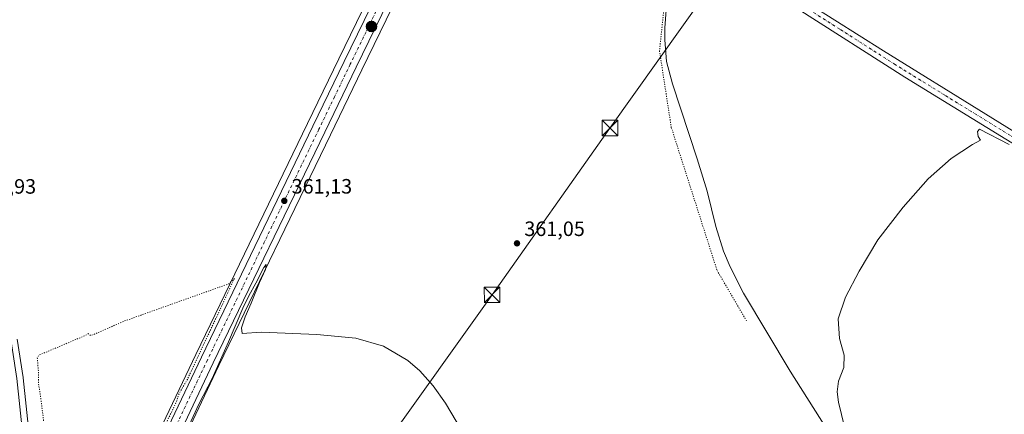
# Model space of a CAD drawing. Units: metres. Extents: x 573631 to 577081, y 4701062 to 4703412.
# Drawn here: x 574493 to 574967, y 4701799 to 4701989 of the extents above; entities that cross this region are included whole.
import ezdxf

# ---------------------------------------------------------------- set-up
doc = ezdxf.new("R2010")
doc.units = ezdxf.units.M
doc.header["$MEASUREMENT"] = 0
doc.linetypes.add('DGN Style 4', pattern=[2.638475, 1.318413, -0.659207, 0.001648, -0.659207])
doc.linetypes.add('DGN Style 5', pattern=[1.153612, 0.494405, -0.659207])
for name, color, linetype, lineweight in [('Carretera de calzada única Cxs', 7, 'Continuous', 13), ('Carretera de calzada única eje', 7, 'DGN Style 4', 0), ('Corriente natural lineal', 142, 'Continuous', 13), ('Cultivos herbáceos CxS', 92, 'Continuous', 0), ('Curva de nivel normal', 30, 'Continuous', 0), ('Curva de nivel normal depresión', 30, 'DGN Style 5', 0), ('Instalación de servicios públicos CxS', 91, 'Continuous', 0), ('Núcleo urbano CxS', 7, 'Continuous', 0), ('Pista no pavimentada Cxs', 111, 'Continuous', 0), ('Pista no pavimentada eje', 91, 'DGN Style 4', 0), ('Punto de cota en terreno', 7, 'Continuous', 0), ('Punto kilométrico de carretera', 7, 'Continuous', 0), ('Rótulo de punto de cota en terreno', 7, 'Continuous', 0), ('Tendido', 6, 'Continuous', 0), ('Torre de tendido puntual', 7, 'Continuous', 0), ('Vegetación y arbolados urbanos CxS', 151, 'Continuous', 0), ('Vía pecuaria eje', 92, 'DGN Style 5', 0)]:
    doc.layers.add(name, color=color, linetype=linetype, lineweight=lineweight)
doc.styles.add('Style-Arial', font='txt')

# ---------------------------------------------------------------- blocks, each defined once
blk = doc.blocks.new('*U18')
at = {"layer": 'Cultivos herbáceos CxS', "color": 92, "linetype": 'Continuous', "lineweight": 0}
blk.add_polyline3d([(574994.3225, 4701653.7547, 357.9282), (574933.5101, 4701588.2201, 357.5342), (574895.7101, 4701611.3001, 357.9776), (574857.8501, 4701633.1901, 357.8104), (574817.2801, 4701654.5101, 357.7811), (574802.7801, 4701669.0901, 357.9525), (574791.2801, 4701680.6401, 358.0138), (574765.7601, 4701693.6701, 358.5873), (574734.0632, 4701634.9354, 357.9309), (574673.3582, 4701689.5663, 359.2139), (574570.2631, 4701767.9781, 359.9036), (574556.0047, 4701752.4421, 360.0654), (574550.5359, 4701741.241, 360.1524), (574550.5051, 4701741.322, 360.1572), (574552.1763, 4701744.7555, 360.1612), (574561.4357, 4701764.4551, 360.0343), (574564.2327, 4701770.4188, 360.0551), (574575.1292, 4701793.3213, 360.0745), (574588.9955, 4701822.4736, 360.1638), (574642.7419, 4701933.7761, 361.307), (574657.8399, 4701965.0721, 361.6023), (574725.7095, 4702104.5914, 363.4496)], dxfattribs=at)
blk = doc.blocks.new('5PATER')
at = {"layer": 'Vegetación y arbolados urbanos CxS', "linetype": 'Continuous', "lineweight": 0}
h = blk.add_hatch(color=51, dxfattribs=at)
edge = h.paths.add_edge_path()
edge.add_ellipse((0, 0), major_axis=(-0.11, -0.111), ratio=0.999422, start_angle=0, end_angle=360)
blk = doc.blocks.new('*U22')
at = {"layer": 'Carretera de calzada única Cxs', "color": 7, "linetype": 'Continuous', "lineweight": 13}
for points in [[(574713.7615, 4702086.8879, 363.3692), (574655.1401, 4701966.3801, 361.6501), (574640.0401, 4701935.0801, 361.4349), (574586.2901, 4701823.7701, 360.4043), (574572.4267, 4701794.6133, 360.1598), (574567.0631, 4701783.3507, 360.1204), (574561.5201, 4701771.7001, 360.0948), (574558.7201, 4701765.7301, 360.0904), (574549.4701, 4701746.0501, 360.2084), (574511.4401, 4701667.9201, 360.8655), (574476.1801, 4701595.4501, 360.7067)], [(574562.8901, 4701789.3901, 360.0966), (574580.5501, 4701826.5201, 360.2454), (574634.3101, 4701937.8501, 361.3831), (574649.4101, 4701969.1601, 361.6807), (574717.2801, 4702108.6801, 363.5377)]]:
    blk.add_polyline3d(points, dxfattribs=at)
blk = doc.blocks.new('*U25')
at = {"layer": 'Carretera de calzada única Cxs', "color": 7, "linetype": 'Continuous', "lineweight": 13}
blk.add_polyline3d([(574491.6201, 4701816.3001, 361.8562), (574494.5001, 4701788.8701, 361.6094), (574496.4801, 4701752.0801, 361.552), (574496.9401, 4701739.0901, 361.5312), (574497.1201, 4701733.8701, 361.5574), (574496.5201, 4701727.2801, 361.5422), (574496.2301, 4701722.8601, 361.4467), (574495.4901, 4701711.9601, 361.4341), (574495.1401, 4701706.9601, 361.4506), (574493.8301, 4701693.4601, 361.4709), (574491.8801, 4701678.8601, 361.4277)], dxfattribs=at)
blk = doc.blocks.new('5HITCA')
at = {"layer": 'Punto kilométrico de carretera', "linetype": 'Continuous', "lineweight": 0}
h = blk.add_hatch(color=1, dxfattribs=at)
edge = h.paths.add_edge_path()
edge.add_arc((0, 0), 0.256, 0, 360)
at = {"layer": 'Punto kilométrico de carretera', "color": 7, "linetype": 'Continuous', "lineweight": 0}
blk.add_circle((0, 0), 0.256, dxfattribs=at)
blk = doc.blocks.new('5TTEND')
at = {"layer": 'Instalación de servicios públicos CxS', "color": 7, "linetype": 'Continuous', "lineweight": 0}
for p, q in [((-0.375, 0.3754), (0.375, -0.3746)), ((0.372, 0.3784), (-0.372, -0.3776))]:
    blk.add_line(p, q, dxfattribs=at)
at = {"layer": 'Instalación de servicios públicos CxS', "color": 7, "linetype": 'Continuous', "lineweight": 0, "flags": 128}
blk.add_lwpolyline([(-0.375, -0.3746), (0.375, -0.3746), (0.375, 0.3754), (-0.375, 0.3754), (-0.372, -0.3776)], dxfattribs=at)

msp = doc.modelspace()

# ---------------------------------------------------------------- linework, layer by layer
at = {"layer": 'Carretera de calzada única Cxs', "color": 7, "linetype": 'Continuous', "lineweight": 13}
for points in [[(574496.48, 4701752.08, 361.55), (574498.33, 4701744.69, 361.53), (574501.05, 4701739.61, 361.45), (574505.46, 4701734.29, 361.28), (574511.01, 4701730.23, 361.07), (574515.51, 4701728.46, 360.96), (574520.63, 4701728.19, 360.86), (574526.97, 4701729.84, 360.69), (574532.23, 4701733.36, 360.54), (574536.98, 4701738.55, 360.41), (574541.48, 4701746.35, 360.3), (574562.89, 4701789.39, 360.1), (574580.55, 4701826.52, 360.25), (574634.31, 4701937.85, 361.38), (574649.41, 4701969.16, 361.68), (574717.28, 4702108.68, 363.54), (574731.73, 4702138.59, 364.05), (574745.64, 4702167.05, 364.62), (574755.78, 4702187.86, 365.07), (574764.06, 4702204.96, 365.5), (574768.5, 4702214.19, 365.86), (574771.44, 4702222.05, 366.03)], [(574713.76, 4702086.89, 363.37), (574655.14, 4701966.38, 361.65), (574640.04, 4701935.08, 361.43), (574586.29, 4701823.77, 360.4), (574572.43, 4701794.61, 360.16)], [(574437.52, 4701994.66, 362.99), (574445.38, 4701975.73, 362.72), (574448.75, 4701967.57, 362.66), (574452.62, 4701957.59, 362.63), (574463.21, 4701930.66, 362.39), (574468.58, 4701915.64, 362.29), (574474.04, 4701898.64, 362.16), (574478.5, 4701883.05, 362.11), (574483.6, 4701862.71, 362.01), (574487.18, 4701845.75, 362.01), (574491.62, 4701816.3, 361.86), (574494.5, 4701788.87, 361.61), (574496.48, 4701752.08, 361.55)]]:
    msp.add_polyline3d(points, dxfattribs=at)
at = {"layer": 'Carretera de calzada única eje', "color": 7, "linetype": 'DGN Style 4', "lineweight": 0}
msp.add_polyline3d([(574713.23, 4702093.07, 363.46), (574686.21, 4702037.53, 362.6), (574652.27, 4701967.77, 361.84), (574644.72, 4701952.11, 361.64), (574637.17, 4701936.46, 361.56), (574583.42, 4701825.14, 360.4), (574564.35, 4701785.06, 360.14)], dxfattribs=at)
at = {"layer": 'Corriente natural lineal', "color": 142, "linetype": 'Continuous', "lineweight": 13}
msp.add_polyline3d([(574822.46, 4702022.13, 362.96), (574814.82, 4702012.45, 363.03), (574809.32, 4702004.57, 362.86), (574805.54, 4701998.21, 362.76), (574804.52, 4701993.83, 362.67), (574803.84, 4701985.31, 362.6), (574803.9, 4701979.58, 362.62), (574804.67, 4701969.12, 362.31), (574807.48, 4701958.29, 362.17), (574819.4, 4701922.16, 362.09), (574824.22, 4701906.61, 362.02), (574828.44, 4701889.55, 361.79), (574832.16, 4701877.6, 361.66), (574835.39, 4701870.1, 361.58), (574841.76, 4701857.35, 361.29), (574864.25, 4701819.73, 360.84), (574898.56, 4701765.5, 360.09), (574951.92, 4701713.17, 358.83), (574958.54, 4701706.37, 358.69), (574975.33, 4701690.25, 358.38), (574995.25, 4701670.47, 357.9)], dxfattribs=at)
at = {"layer": 'Cultivos herbáceos CxS', "color": 92, "linetype": 'Continuous', "lineweight": 0}
for points in [[(574714.58, 4702109.99, 363.08), (574646.71, 4701970.47, 361.48), (574631.61, 4701939.15, 361.05), (574577.84, 4701827.82, 359.99), (574560.19, 4701790.7, 359.93), (574538.84, 4701747.77, 359.88), (574534.55, 4701740.33, 360), (574533.75, 4701739.47, 359.98), (574528.26, 4701735.44, 360.07), (574522.86, 4701734.46, 360.32), (574515.5, 4701736.92, 360.67), (574506.66, 4701742.32, 361.23), (574500.58, 4701748.05, 361.42), (574499.46, 4701752.53, 361.42), (574497.5, 4701789.03, 361.65), (574497.48, 4701789.18, 361.65), (574494.6, 4701816.61, 361.64), (574494.59, 4701816.75, 361.64), (574491.8, 4701835.26, 361.73)], [(574491.8, 4701835.26, 361.73), (574494.59, 4701816.75, 361.64), (574494.6, 4701816.61, 361.64), (574497.48, 4701789.18, 361.65), (574497.5, 4701789.03, 361.65), (574499.46, 4701752.53, 361.42), (574500.58, 4701748.05, 361.42), (574506.66, 4701742.32, 361.23), (574515.5, 4701736.92, 360.67), (574522.86, 4701734.46, 360.32), (574528.26, 4701735.44, 360.07), (574533.75, 4701739.47, 359.98), (574534.55, 4701740.33, 360), (574538.84, 4701747.77, 359.88), (574560.19, 4701790.7, 359.93), (574577.84, 4701827.82, 359.99), (574631.61, 4701939.15, 361.05), (574646.71, 4701970.47, 361.48), (574714.58, 4702109.99, 363.08)], [(574725.71, 4702104.59, 363.45), (574657.84, 4701965.07, 361.6), (574642.74, 4701933.78, 361.31), (574589, 4701822.47, 360.16), (574575.13, 4701793.32, 360.07), (574564.23, 4701770.42, 360.06), (574561.44, 4701764.46, 360.03), (574552.18, 4701744.76, 360.16), (574550.51, 4701741.32, 360.16), (574550.54, 4701741.24, 360.15)]]:
    msp.add_polyline3d(points, dxfattribs=at)
at = {"layer": 'Curva de nivel normal', "color": 30, "linetype": 'Continuous', "lineweight": 0, "elevation": 360, "flags": 128}
for points in [[(574890.42, 4701793.01), (574887.48, 4701804.93), (574886.96, 4701809.84), (574887.53, 4701814.96), (574890.16, 4701821.52), (574890.33, 4701827.56), (574888.01, 4701835.53), (574887.38, 4701845.02), (574890.94, 4701855.5), (574897.57, 4701868.02), (574906.49, 4701883.05), (574918.74, 4701898.88), (574930.74, 4701912.59), (574941.79, 4701922.37), (574952.16, 4701929.08), (574955.97, 4701931.15), (574954.81, 4701932.98), (574954.57, 4701935.33), (574955.49, 4701936.47), (574969.81, 4701929.13)], [(574573.78, 4701791.93), (574579.25, 4701803.89), (574585.74, 4701816.19), (574593.59, 4701833.96), (574600.51, 4701850.16), (574603.44, 4701856.16), (574606.83, 4701862.16), (574610.69, 4701869.82), (574611.82, 4701871.16), (574611.44, 4701868.82), (574608.58, 4701862.49), (574604.58, 4701852.57), (574601.65, 4701845.94), (574599.85, 4701840.7), (574600.19, 4701837.94), (574609.41, 4701838.59), (574636.21, 4701837.48), (574655.03, 4701835.69), (574668.23, 4701831.89), (574679.98, 4701825.01), (574685.79, 4701819.94), (574692.25, 4701812.71), (574698.22, 4701804.29), (574708.02, 4701787.76)]]:
    msp.add_lwpolyline(points, dxfattribs=at)
at = {"layer": 'Curva de nivel normal depresión', "color": 30, "linetype": 'DGN Style 5', "lineweight": 0, "elevation": 360, "flags": 128}
msp.add_lwpolyline([(574596.48, 4701864.45), (574593.76, 4701861.93), (574543.42, 4701843.95), (574527.28, 4701836.92), (574526.12, 4701837.88), (574524.45, 4701836.92), (574502.13, 4701827.46), (574501.49, 4701826.14), (574502.02, 4701819.59), (574502.04, 4701814), (574502.91, 4701808.55), (574504.94, 4701792.62), (574507.07, 4701769.06), (574508.78, 4701757.83), (574512.17, 4701751.5), (574518.56, 4701746.17), (574520.81, 4701742.83), (574522.07, 4701737.97), (574524.19, 4701734.79), (574526.67, 4701734.74), (574531.42, 4701738.3), (574538.09, 4701747.12), (574550.42, 4701767.94), (574558.41, 4701783.04), (574562.85, 4701793.3), (574568.32, 4701804.57), (574569.68, 4701808.68), (574573.78, 4701815.85), (574596.48, 4701864.45)], dxfattribs=at)
at = {"layer": 'Núcleo urbano CxS', "color": 7, "linetype": 'Continuous', "lineweight": 0}
for points in [[(574491.8, 4701835.26, 361.73), (574494.59, 4701816.75, 361.64), (574494.6, 4701816.61, 361.64), (574497.48, 4701789.18, 361.65), (574497.5, 4701789.03, 361.65), (574499.46, 4701752.53, 361.42), (574500.58, 4701748.05, 361.42), (574506.66, 4701742.32, 361.23), (574515.5, 4701736.92, 360.67), (574522.86, 4701734.46, 360.32), (574528.26, 4701735.44, 360.07), (574533.75, 4701739.47, 359.98), (574534.55, 4701740.33, 360), (574538.84, 4701747.77, 359.88), (574560.19, 4701790.7, 359.93), (574577.84, 4701827.82, 359.99), (574631.61, 4701939.15, 361.05), (574646.71, 4701970.47, 361.48), (574714.58, 4702109.99, 363.08)], [(574491.8, 4701835.26, 361.73), (574494.59, 4701816.75, 361.64), (574494.6, 4701816.61, 361.64), (574497.48, 4701789.18, 361.65), (574497.5, 4701789.03, 361.65), (574499.46, 4701752.53, 361.42), (574500.58, 4701748.05, 361.42), (574506.66, 4701742.32, 361.23), (574515.5, 4701736.92, 360.67), (574522.86, 4701734.46, 360.32), (574528.26, 4701735.44, 360.07), (574533.75, 4701739.47, 359.98), (574534.55, 4701740.33, 360), (574538.84, 4701747.77, 359.88), (574560.19, 4701790.7, 359.93), (574577.84, 4701827.82, 359.99), (574631.61, 4701939.15, 361.05), (574646.71, 4701970.47, 361.48), (574714.58, 4702109.99, 363.08)], [(574725.71, 4702104.59, 363.45), (574657.84, 4701965.07, 361.6), (574642.74, 4701933.78, 361.31), (574589, 4701822.47, 360.16), (574575.13, 4701793.32, 360.07), (574564.23, 4701770.42, 360.06), (574561.44, 4701764.46, 360.03), (574552.18, 4701744.76, 360.16), (574550.51, 4701741.32, 360.16), (574550.54, 4701741.24, 360.15), (574527.27, 4701693.6, 360.53), (574527.26, 4701693.56, 360.53), (574514.14, 4701666.61, 360.65), (574487.36, 4701611.56, 360.56), (574468.8, 4701572.02, 360.44), (574468.8, 4701572.01, 360.44), (574468.69, 4701571.53, 360.42), (574468.54, 4701571.03, 360.41), (574468.35, 4701570.54, 360.41), (574468.19, 4701570.16, 360.41), (574468.14, 4701570.06, 360.42), (574394.43, 4701415.06, 360.26)], [(574725.71, 4702104.59, 363.45), (574657.84, 4701965.07, 361.6), (574642.74, 4701933.78, 361.31), (574589, 4701822.47, 360.16), (574575.13, 4701793.32, 360.07), (574564.23, 4701770.42, 360.06), (574561.44, 4701764.46, 360.03), (574552.18, 4701744.76, 360.16), (574550.51, 4701741.32, 360.16), (574550.54, 4701741.24, 360.15)]]:
    msp.add_polyline3d(points, dxfattribs=at)
at = {"layer": 'Pista no pavimentada Cxs', "color": 111, "linetype": 'Continuous', "lineweight": 0}
for points in [[(575170.83, 4701805.06, 357.12), (575131.2, 4701830.16, 357.9), (575102.56, 4701847.84, 358.28), (575067.63, 4701869.97, 360.33), (575035.82, 4701889.27, 359.36), (574975.2, 4701927.37, 360.22), (574919.57, 4701961.57, 360.98), (574867.6, 4701994.74, 363.48), (574842.16, 4702010.55, 362.86), (574822.39, 4702023.33, 363.02), (574800.83, 4702036.02, 363.31), (574775.29, 4702053.1, 363.07), (574745.32, 4702072.39, 363.14), (574742.52, 4702074.2, 363.11), (574733.47, 4702080.02, 363.26), (574728.2, 4702083.26, 363.28), (574724.82, 4702085.21, 363.28), (574722.26, 4702086.48, 363.34), (574719.94, 4702087.28, 363.39), (574718.27, 4702087.51, 363.41), (574717.38, 4702087.47, 363.41), (574713.76, 4702086.89, 363.37)], [(574826.29, 4702027.06, 363.06), (574838.83, 4702018.82, 362.71), (574909.27, 4701974.29, 361.19), (575007.9, 4701913.17, 359.77), (575047.84, 4701888.1, 359.24), (575081.07, 4701867.66, 358.59), (575112.47, 4701847.38, 358.32), (575179.41, 4701805.5, 356.82), (575228.04, 4701775.18, 356.44), (575300.57, 4701730.39, 356.16), (575334.42, 4701709.15, 356.32), (575367, 4701688.69, 356.33), (575398.08, 4701670.13, 356.26), (575426.53, 4701652.03, 356.19)], [(574838.83, 4702018.82, 362.71), (574909.27, 4701974.29, 361.19), (575007.9, 4701913.17, 359.77), (575047.84, 4701888.1, 359.24), (575081.07, 4701867.66, 358.59), (575112.47, 4701847.38, 358.32), (575179.41, 4701805.5, 356.82), (575228.04, 4701775.18, 356.44), (575300.57, 4701730.39, 356.16), (575334.42, 4701709.15, 356.32), (575367, 4701688.69, 356.33), (575398.08, 4701670.13, 356.26), (575426.53, 4701652.03, 356.19), (575431.68, 4701648.75, 356.2), (575449.69, 4701637.27, 356.87), (575494.22, 4701610.04, 355.87), (575614.93, 4701533.76, 355.93), (575660.87, 4701504.76, 355.98), (575697.23, 4701482.26, 356.65), (575737.31, 4701457.45, 356.32)], [(575734.91, 4701453.64, 356.59), (575688.89, 4701482.13, 356.31), (575658.5, 4701500.94, 356.12), (575612.35, 4701529.63, 356.03), (575491.65, 4701605.91, 356.07), (575447.11, 4701633.14, 356.36), (575423.92, 4701647.93, 356.11), (575395.52, 4701666, 356.22), (575364.55, 4701684.68, 356.32), (575334.5, 4701703.56, 356.45), (575269.56, 4701744.39, 356.6), (575245.49, 4701759.18, 356.41), (575220.14, 4701775.22, 356.73), (575183.4, 4701797.79, 357.17), (575170.83, 4701805.06, 357.12), (575131.2, 4701830.16, 357.9), (575102.56, 4701847.84, 358.28), (575067.63, 4701869.97, 360.33), (575035.82, 4701889.27, 359.36), (574975.2, 4701927.37, 360.22), (574919.57, 4701961.57, 360.98), (574867.6, 4701994.74, 363.48)]]:
    msp.add_polyline3d(points, dxfattribs=at)
at = {"layer": 'Pista no pavimentada eje', "color": 91, "linetype": 'DGN Style 4', "lineweight": 0}
msp.add_polyline3d([(574819.93, 4702027.42, 363.03), (574824.34, 4702025.2, 363), (574830.61, 4702021.08, 362.85), (574840.5, 4702014.69, 362.79), (574858.11, 4702003.55, 362.28), (574870.83, 4701995.65, 362.47), (574888.44, 4701984.52, 361.65), (574914.42, 4701967.93, 361.15), (574939.08, 4701952.65, 360.77), (574966.89, 4701935.55, 360.35), (574991.55, 4701920.27, 360.02), (575021.86, 4701901.22, 359.52), (575041.83, 4701888.69, 359.21), (575057.74, 4701879.04, 359.47), (575074.35, 4701868.82, 358.85), (575091.82, 4701857.75, 358.47), (575107.52, 4701847.61, 358.27), (575121.84, 4701838.77, 358.05), (575154.17, 4701818.54, 357.46), (575173.99, 4701805.99, 357.09), (575178.47, 4701803.37, 357.01)], dxfattribs=at)
at = {"layer": 'Tendido', "color": 6, "linetype": 'Continuous', "lineweight": 0}
msp.add_polyline3d([(574823.62, 4702002.05, 364.56), (574777.43, 4701937, 362.74), (574720.6, 4701856.61, 360.9), (574668.89, 4701784.17, 360.14), (574621.19, 4701716.68, 361.16)], dxfattribs=at)
at = {"layer": 'Vía pecuaria eje', "color": 92, "linetype": 'DGN Style 5', "lineweight": 0}
msp.add_polyline3d([(573699.67, 4703375.56, 389.67), (573853.01, 4703259.34, 386.02), (574082.57, 4703087.23, 380.28), (574284.24, 4702960.63, 377.66), (574372.27, 4702844.46, 374.59), (574602.99, 4702553.34, 371.41), (574671.66, 4702469.16, 370.49), (574708.56, 4702409.8, 369.65), (574758.96, 4702313.56, 368.05), (574805.28, 4702222.27, 365.68), (574816.31, 4702130.12, 364.12), (574820.49, 4702048.22, 363.64), (574816.93, 4702030.45, 363.1), (574804.84, 4702007.7, 363.04), (574801.28, 4701974.29, 363.16), (574806.97, 4701937.33, 362.7), (574829.02, 4701868.38, 361.33), (574843.41, 4701843.72, 361.26)], dxfattribs=at)

# ---------------------------------------------------------------- block references
at = {"layer": 'Carretera de calzada única Cxs', "color": 7, "linetype": 'Continuous', "lineweight": 13}
for name in ['*U25', '*U22']:
    msp.add_blockref(name, (0, 0), dxfattribs=at)
at = {"layer": 'Cultivos herbáceos CxS', "color": 92, "linetype": 'Continuous', "lineweight": 0}
msp.add_blockref('*U18', (0, 0), dxfattribs=at)
at = {"layer": 'Punto de cota en terreno', "color": 7, "linetype": 'Continuous', "lineweight": 0, "xscale": 10, "yscale": 10, "zscale": 10}
for p in [(574620.5, 4701901.91, 361.13), (574732.62, 4701881.43, 361.05)]:
    msp.add_blockref('5PATER', p, dxfattribs=at)
at = {"layer": 'Punto kilométrico de carretera', "color": 7, "linetype": 'Continuous', "lineweight": 0, "xscale": 10, "yscale": 10, "zscale": 10}
msp.add_blockref('5HITCA', (574662.5, 4701985.96, 362.02), dxfattribs=at)
at = {"layer": 'Torre de tendido puntual', "color": 7, "linetype": 'Continuous', "lineweight": 0, "xscale": 10, "yscale": 10, "zscale": 10}
for p in [(574777.43, 4701937, 362.74), (574720.6, 4701856.61, 360.9)]:
    msp.add_blockref('5TTEND', p, dxfattribs=at)

# ---------------------------------------------------------------- texts
at = {"layer": 'Rótulo de punto de cota en terreno', "color": 7, "linetype": 'Continuous', "lineweight": 0, "style": 'Style-Arial'}
for s, p in [('361,93', (574471.76, 4701905.38)), ('361,13', (574624.03, 4701905.44)), ('361,05', (574736.15, 4701884.96))]:
    msp.add_text(s, height=7, dxfattribs=at).set_placement(p)

doc.saveas('drawing.dxf')
